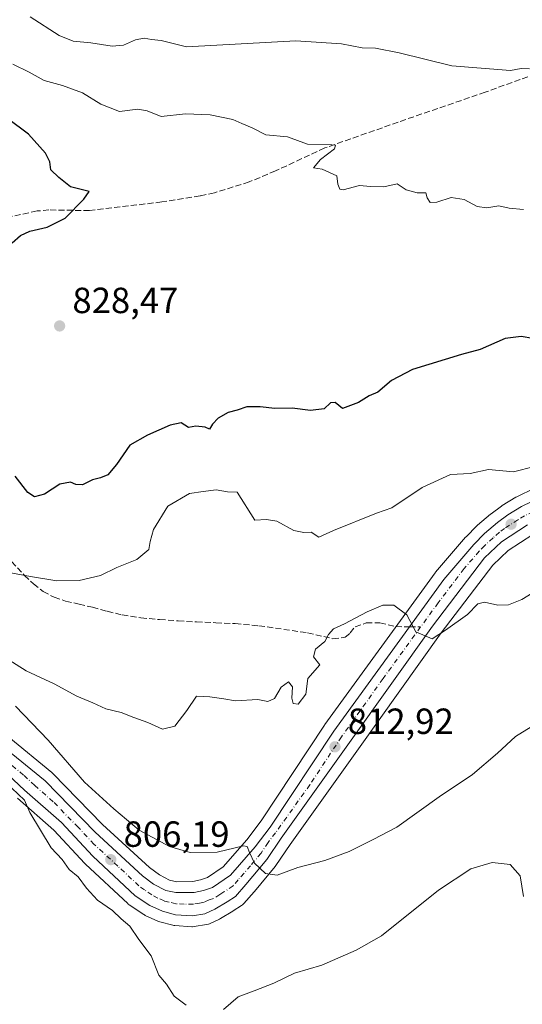
# Model space of a CAD drawing. Units: metres. Extents: x 540809 to 542740, y 4716989 to 4718985.
# Drawn here: x 541957 to 542095, y 4717182 to 4717453 of the extents above; entities that cross this region are included whole.
import ezdxf

# ---------------------------------------------------------------- set-up
doc = ezdxf.new("R2010")
doc.units = ezdxf.units.M
doc.header["$MEASUREMENT"] = 0
doc.linetypes.add('DGN Style 3', pattern=[2.307223, 1.648017, -0.659207])
doc.linetypes.add('DGN Style 4', pattern=[2.638475, 1.318413, -0.659207, 0.001648, -0.659207])
for name, color, linetype, lineweight in [('Arbolado forestal CxS', 92, 'Continuous', 0), ('Carretera de calzada única Cxs', 7, 'Continuous', 13), ('Carretera de calzada única eje', 7, 'DGN Style 4', 0), ('Cultivos herbáceos CxS', 92, 'Continuous', 0), ('Curva de nivel maestra', 30, 'Continuous', 30), ('Curva de nivel normal', 30, 'Continuous', 0), ('Núcleo urbano CxS', 7, 'Continuous', 0), ('Punto de cota en terreno', 7, 'Continuous', 0), ('Rótulo de punto de cota en terreno', 7, 'Continuous', 0), ('Senda', 7, 'DGN Style 3', 0), ('Senda no paivmentada conexión', 7, 'DGN Style 3', 0)]:
    doc.layers.add(name, color=color, linetype=linetype, lineweight=lineweight)
doc.styles.add('Style-Arial', font='txt')

# ---------------------------------------------------------------- blocks, each defined once
blk = doc.blocks.new('*U5')
at = {"layer": 'Arbolado forestal CxS', "color": 92, "linetype": 'Continuous', "lineweight": 0}
for points in [[(542108.1411, 4717329.1093, 819.5985), (542093.5411, 4717322.0293, 818.9362), (542093.3501, 4717321.9281, 818.9255), (542093.2925, 4717321.8941, 818.9214), (542089.5225, 4717319.6041, 818.4004), (542089.2827, 4717319.4421, 818.3679), (542086.4627, 4717317.3321, 818.0593), (542086.3231, 4717317.2209, 818.0495), (542082.7345, 4717314.1637, 817.6015), (542082.5481, 4717313.9905, 817.5665), (542079.5981, 4717311.0105, 817.2187), (542079.4551, 4717310.8557, 817.2069), (542071.1735, 4717301.2221, 816.4341), (542071.0329, 4717301.0431, 816.4146), (542040.7129, 4717259.3031, 813.1809), (542040.6383, 4717259.1959, 813.1765), (542023.1727, 4717232.8079, 811.302), (542019.1923, 4717227.5753, 810.9268), (542012.7113, 4717220.1315, 809.5176), (542008.3997, 4717217.1937, 808.5529), (542006.5139, 4717216.5885, 808.3243), (542004.3925, 4717216.1161, 808.0366), (541999.9601, 4717216.0637, 807.5238), (541997.9593, 4717216.4783, 807.3202), (541995.1759, 4717217.9823, 807.2101), (541992.4267, 4717219.9923, 807.2536), (541979.5401, 4717231.8437, 807.4832), (541965.8163, 4717245.8961, 807.5074), (541965.5859, 4717246.1087, 807.4913), (541953.7531, 4717255.8191, 806.4335)], [(541956.0613, 4717239.0453, 805.0291), (541966.0789, 4717230.2539, 805.3141), (541974.6569, 4717221.0631, 805.5173), (541974.8053, 4717220.9149, 805.5185), (541986.4853, 4717210.0349, 806.3245), (541986.6017, 4717209.9319, 806.3408), (541986.8503, 4717209.7445, 806.38), (541990.8603, 4717207.0345, 806.7707), (541991.0401, 4717206.9219, 806.7782), (541991.2843, 4717206.7955, 806.7936), (541994.7343, 4717205.2055, 807.0453), (541994.9639, 4717205.1109, 807.0669), (541995.2455, 4717205.0239, 807.0961), (541998.8755, 4717204.0939, 807.4991), (541999.0991, 4717204.0457, 807.5207), (541999.4217, 4717204.0065, 807.5517), (542004.1017, 4717203.6965, 807.9303), (542004.3001, 4717203.6901, 807.9398), (542004.7689, 4717203.7269, 807.9616), (542008.1449, 4717204.2613, 808.1338), (542008.6761, 4717204.4009, 808.1628), (542008.9247, 4717204.5043, 808.1789), (542011.6947, 4717205.8043, 808.421), (542011.9385, 4717205.9327, 808.4486), (542015.3769, 4717207.9835, 808.7544), (542015.4557, 4717208.0323, 808.7595), (542017.7557, 4717209.5023, 808.9513), (542018.0685, 4717209.7319, 808.9713), (542018.3957, 4717210.0521, 809.0021), (542021.2457, 4717213.3021, 809.4399), (542021.2929, 4717213.3573, 809.4465), (542027.0377, 4717220.2731, 810.1345), (542027.2269, 4717220.5269, 810.1629), (542031.1093, 4717226.3555, 810.8017), (542049.9409, 4717252.6857, 812.9417), (542072.7339, 4717284.6081, 815.0907), (542086.9069, 4717303.1861, 816.7801), (542091.1665, 4717307.2065, 817.2289), (542097.9679, 4717311.6651, 817.6639)]]:
    blk.add_polyline3d(points, dxfattribs=at)
blk = doc.blocks.new('5PATER')
at = {"layer": 'Cultivos herbáceos CxS', "linetype": 'Continuous', "lineweight": 0}
h = blk.add_hatch(color=51, dxfattribs=at)
edge = h.paths.add_edge_path()
edge.add_ellipse((0, 0), major_axis=(-0.11, -0.111), ratio=0.999422, start_angle=0, end_angle=360)

msp = doc.modelspace()

# ---------------------------------------------------------------- linework, layer by layer
at = {"layer": 'Arbolado forestal CxS', "color": 92, "linetype": 'Continuous', "lineweight": 0}
for points in [[(542108.1411, 4717329.1093, 819.5985), (542093.5411, 4717322.0293, 818.9362), (542093.3501, 4717321.9281, 818.9255), (542093.2925, 4717321.8941, 818.9214), (542089.5225, 4717319.6041, 818.4004), (542089.2827, 4717319.4421, 818.3679), (542086.4627, 4717317.3321, 818.0593), (542086.3231, 4717317.2209, 818.0495), (542082.7345, 4717314.1637, 817.6015), (542082.5481, 4717313.9905, 817.5665), (542079.5981, 4717311.0105, 817.2187), (542079.4551, 4717310.8557, 817.2069), (542071.1735, 4717301.2221, 816.4341), (542071.0329, 4717301.0431, 816.4146), (542040.7129, 4717259.3031, 813.1809), (542040.6383, 4717259.1959, 813.1765), (542023.1727, 4717232.8079, 811.302), (542019.1923, 4717227.5753, 810.9268), (542012.7113, 4717220.1315, 809.5176), (542008.3997, 4717217.1937, 808.5529), (542006.5139, 4717216.5885, 808.3243), (542004.3925, 4717216.1161, 808.0366), (541999.9601, 4717216.0637, 807.5238), (541997.9593, 4717216.4783, 807.3202), (541995.1759, 4717217.9823, 807.2101), (541992.4267, 4717219.9923, 807.2536), (541979.5401, 4717231.8437, 807.4832), (541965.8163, 4717245.8961, 807.5074), (541965.5859, 4717246.1087, 807.4913), (541953.7531, 4717255.8191, 806.4335)], [(542097.9679, 4717311.6651, 817.6639), (542091.1665, 4717307.2065, 817.2289), (542086.9069, 4717303.1861, 816.7801), (542072.7339, 4717284.6081, 815.0907), (542049.9409, 4717252.6857, 812.9417), (542031.1093, 4717226.3555, 810.8017), (542027.2269, 4717220.5269, 810.1629), (542027.0377, 4717220.2731, 810.1345), (542021.2929, 4717213.3573, 809.4465), (542021.2457, 4717213.3021, 809.4399), (542018.3957, 4717210.0521, 809.0021), (542018.0685, 4717209.7319, 808.9713), (542017.7557, 4717209.5023, 808.9513), (542015.4557, 4717208.0323, 808.7595), (542015.3769, 4717207.9835, 808.7544), (542011.9385, 4717205.9327, 808.4486), (542011.6947, 4717205.8043, 808.421), (542008.9247, 4717204.5043, 808.1789), (542008.6761, 4717204.4009, 808.1628), (542008.1449, 4717204.2613, 808.1338), (542004.7689, 4717203.7269, 807.9616), (542004.3001, 4717203.6901, 807.9398), (542004.1017, 4717203.6965, 807.9303), (541999.4217, 4717204.0065, 807.5517), (541999.0991, 4717204.0457, 807.5207), (541998.8755, 4717204.0939, 807.4991), (541995.2455, 4717205.0239, 807.0961), (541994.9639, 4717205.1109, 807.0669), (541994.7343, 4717205.2055, 807.0453), (541991.2843, 4717206.7955, 806.7936), (541991.0401, 4717206.9219, 806.7782), (541990.8603, 4717207.0345, 806.7707), (541986.8503, 4717209.7445, 806.38), (541986.6017, 4717209.9319, 806.3408), (541986.4853, 4717210.0349, 806.3245), (541974.8053, 4717220.9149, 805.5185), (541974.6569, 4717221.0631, 805.5173), (541966.0789, 4717230.2539, 805.3141), (541956.0613, 4717239.0453, 805.0291)]]:
    msp.add_polyline3d(points, dxfattribs=at)
at = {"layer": 'Carretera de calzada única Cxs', "color": 7, "linetype": 'Continuous', "lineweight": 13}
for points in [[(541951.8501, 4717253.5001, 811.9145), (541963.6701, 4717243.8001, 810.9293), (541977.4501, 4717229.6901, 809.0101), (541990.5201, 4717217.6701, 807.1336), (541993.5701, 4717215.4401, 807.6389), (541996.9201, 4717213.6301, 807.7072), (541999.6701, 4717213.0601, 807.6451), (542004.7401, 4717213.1201, 807.9871), (542007.3001, 4717213.6901, 808.2972), (542009.7301, 4717214.4701, 808.6932), (542014.7201, 4717217.8701, 809.5621), (542021.5201, 4717225.6801, 813.109), (542025.6201, 4717231.0701, 814.7089), (542043.1401, 4717257.5401, 817.6364), (542073.4601, 4717299.2801, 818.0424), (542081.7301, 4717308.9001, 820.1289), (542084.6801, 4717311.8801, 820.41), (542088.2601, 4717314.9301, 821.1108), (542091.0801, 4717317.0401, 821.217), (542094.8501, 4717319.3301, 821.5817), (542109.4501, 4717326.4101, 826.9117)], [(541951.8501, 4717253.5001, 811.9145), (541963.6701, 4717243.8001, 810.9293), (541977.4501, 4717229.6901, 809.0101), (541990.5201, 4717217.6701, 807.1336), (541993.5701, 4717215.4401, 807.6389), (541996.9201, 4717213.6301, 807.7072), (541999.6701, 4717213.0601, 807.6451), (542004.7401, 4717213.1201, 807.9871), (542007.3001, 4717213.6901, 808.2972), (542009.7301, 4717214.4701, 808.6932), (542014.7201, 4717217.8701, 809.5621), (542021.5201, 4717225.6801, 813.109), (542025.6201, 4717231.0701, 814.7089), (542043.1401, 4717257.5401, 817.6364), (542073.4601, 4717299.2801, 818.0424), (542081.7301, 4717308.9001, 820.1289), (542084.6801, 4717311.8801, 820.41), (542088.2601, 4717314.9301, 821.1108), (542091.0801, 4717317.0401, 821.217), (542094.8501, 4717319.3301, 821.5817), (542109.4501, 4717326.4101, 826.9117)], [(542096.5001, 4717314.2901, 822.4849), (542089.3001, 4717309.5701, 821.892), (542084.6701, 4717305.2001, 821.8647), (542070.3201, 4717286.3901, 819.2338), (542047.5001, 4717254.4301, 817.1547), (542028.6401, 4717228.0601, 813.7442), (542024.7301, 4717222.1901, 813.1259), (542018.9901, 4717215.2801, 812.3707), (542016.1401, 4717212.0301, 812.0787), (542013.8401, 4717210.5601, 811.9072), (542010.4201, 4717208.5201, 811.7175), (542007.6501, 4717207.2201, 810.9458), (542004.3001, 4717206.6901, 810.43), (541999.6201, 4717207.0001, 810.3418), (541995.9901, 4717207.9301, 812.1145), (541992.5401, 4717209.5201, 813.4734), (541988.5301, 4717212.2301, 811.4412), (541976.8501, 4717223.1101, 811.6461), (541968.1701, 4717232.4101, 813.9796), (541958.0401, 4717241.3001, 806.2729), (541951.9201, 4717247.0901, 806.2637)], [(542096.5001, 4717314.2901, 822.4849), (542089.3001, 4717309.5701, 821.892), (542084.6701, 4717305.2001, 821.8647), (542070.3201, 4717286.3901, 819.2338), (542047.5001, 4717254.4301, 817.1547), (542028.6401, 4717228.0601, 813.7442), (542024.7301, 4717222.1901, 813.1259), (542018.9901, 4717215.2801, 812.3707), (542016.1401, 4717212.0301, 812.0787), (542013.8401, 4717210.5601, 811.9072), (542010.4201, 4717208.5201, 811.7175), (542007.6501, 4717207.2201, 810.9458), (542004.3001, 4717206.6901, 810.43), (541999.6201, 4717207.0001, 810.3418), (541995.9901, 4717207.9301, 812.1145), (541992.5401, 4717209.5201, 813.4734), (541988.5301, 4717212.2301, 811.4412), (541976.8501, 4717223.1101, 811.6461), (541968.1701, 4717232.4101, 813.9796), (541958.0401, 4717241.3001, 806.2729), (541951.9201, 4717247.0901, 806.2637)]]:
    msp.add_polyline3d(points, dxfattribs=at)
at = {"layer": 'Carretera de calzada única eje', "color": 7, "linetype": 'DGN Style 4', "lineweight": 0}
for points in [[(542141.4301, 4717334.2101, 823.5452), (542136.9401, 4717333.4201, 822.2631), (542134.5901, 4717332.9201, 821.1356), (542130.9401, 4717331.6701, 820.6435), (542128.0001, 4717330.6601, 820.6142), (542119.1101, 4717327.3301, 820.2047), (542110.2501, 4717323.7701, 823.9399), (542102.9501, 4717320.2301, 821.7943), (542095.6701, 4717316.8101, 820.2506), (542093.7901, 4717315.6601, 820.3036), (542090.1901, 4717313.3001, 819.3268), (542088.7801, 4717312.2501, 818.63), (542086.9901, 4717310.7201, 819.8023), (542084.6701, 4717308.5401, 820.286), (542083.2001, 4717307.0501, 819.1995), (542079.0601, 4717302.2401, 818.2143), (542071.8901, 4717292.8301, 816.9667), (542067.0665, 4717286.1897, 816.8106)], [(542067.0665, 4717286.1897, 816.8106), (542056.7301, 4717271.9601, 815.7422), (542045.3201, 4717255.9801, 816.1222), (542036.5601, 4717242.7501, 814.3247), (542027.1301, 4717229.5601, 812.7987), (542025.0801, 4717226.8701, 812.8231), (542023.1301, 4717223.9301, 811.8462), (542020.2501, 4717220.4801, 811.3079), (542016.8501, 4717216.5701, 810.0937), (542015.4301, 4717214.9501, 810.3012), (542012.9301, 4717213.2501, 809.3899), (542011.7801, 4717212.5101, 809.0244), (542010.0701, 4717211.4901, 809.4161), (542008.8601, 4717211.1001, 809.2953), (542007.4701, 4717210.4501, 809.1364), (542006.2001, 4717210.1701, 808.9917), (542004.5201, 4717209.9001, 808.722), (542001.9801, 4717209.8701, 808.3627), (541999.6401, 4717210.0301, 808.6773), (541997.8301, 4717210.4901, 808.6809), (541996.4501, 4717210.7801, 809.1214), (541994.7301, 4717211.5701, 809.0917), (541993.0601, 4717212.4801, 808.2481), (541991.0501, 4717213.8301, 808.714), (541989.5201, 4717214.9501, 808.74), (541983.6801, 4717220.3901, 808.0779), (541977.1501, 4717226.4001, 808.5067), (541972.8101, 4717231.0501, 809.1063), (541965.9201, 4717238.1001, 809.1979), (541960.8501, 4717242.5501, 806.4462), (541957.7901, 4717245.4401, 808.207), (541951.8801, 4717250.2901, 808.5983)]]:
    msp.add_polyline3d(points, dxfattribs=at)
at = {"layer": 'Curva de nivel maestra', "color": 30, "linetype": 'Continuous', "lineweight": 30, "elevation": 825, "flags": 128}
for points in [[(541954.61, 4717391.8801), (541956.94, 4717393.9001), (541959.52, 4717395.1001), (541964.28, 4717396.2301), (541969.19, 4717398.7101), (541974.39, 4717403.9001), (541975.85, 4717406.0301), (541970.65, 4717407.2801), (541967.44, 4717409.8701), (541965.24, 4717411.9801), (541964.98, 4717414.1601), (541963.78, 4717416.5601), (541959.15, 4717421.8001), (541953.33, 4717426.1101)], [(542097.96, 4717365.5301), (542094.72, 4717366.1401), (542090.29, 4717365.5801), (542083.46, 4717362.5001), (542078.35, 4717361.1701), (542064.82, 4717357.0401), (542059.08, 4717354.0301), (542055.26, 4717350.7801), (542052.85, 4717349.7901), (542049.94, 4717347.9801), (542045.6, 4717346.2801), (542043.5, 4717347.9901), (542042.25, 4717347.8601), (542040.49, 4717346.2501), (542036.71, 4717345.7101), (542031.69, 4717346.4301), (542026.94, 4717346.2801), (542022.91, 4717346.7601), (542019.19, 4717346.7201), (542016.52, 4717345.8401), (542014.12, 4717345.2101), (542011.29, 4717343.6401), (542009.74, 4717342.0201), (542008.92, 4717340.6201), (542007.75, 4717341.1701), (542005.14, 4717341.4301), (542003.13, 4717341.0801), (542001.12, 4717342.3401), (541998.08, 4717341.7501), (541991.86, 4717338.9301), (541987.02, 4717336.2201), (541983.35, 4717330.9201), (541980.96, 4717328.0901), (541978.94, 4717327.1801), (541976.74, 4717326.7201), (541973.98, 4717325.3301), (541972.17, 4717325.3601), (541970.72, 4717326.0501), (541967.74, 4717325.4801), (541963.52, 4717322.7501), (541960.82, 4717321.9901), (541958.97, 4717323.1601), (541955.46, 4717327.6501)]]:
    msp.add_lwpolyline(points, dxfattribs=at)
at = {"layer": 'Curva de nivel normal', "color": 30, "linetype": 'Continuous', "lineweight": 0, "flags": 128}
for points, elevation in [([(542097.06, 4717439.8101), (542094.75, 4717439.8801), (542091.83, 4717439.3401), (542075.61, 4717440.6001), (542061.11, 4717444.1701), (542054.61, 4717445.4601), (542050.94, 4717445.5801), (542045.3, 4717446.6401), (542032.69, 4717447.4501), (542002.63, 4717445.8101), (541995.61, 4717447.5601), (541992.94, 4717447.8601), (541990.94, 4717448.1801), (541988.61, 4717447.8101), (541985.27, 4717446.3401), (541982.12, 4717446.0301), (541976.31, 4717446.9501), (541971.43, 4717447.3701), (541967.56, 4717448.9301), (541959.54, 4717454.0501)], 835), ([(542095.37, 4717401.0801), (542091.46, 4717401.4401), (542088.6, 4717402.0601), (542085.26, 4717401.5701), (542082.6, 4717401.9401), (542079.06, 4717403.8401), (542075.44, 4717404.4001), (542071.51, 4717403.0501), (542069.68, 4717403.0201), (542068.82, 4717404.2401), (542068.45, 4717405.7001), (542066.15, 4717405.6701), (542063.12, 4717406.4401), (542060.59, 4717408.1001), (542056.93, 4717407.3501), (542053.26, 4717407.4301), (542050.26, 4717407.7201), (542045.76, 4717406.4701), (542044.85, 4717406.6901), (542044.28, 4717408.0601), (542043.96, 4717410.3201), (542039.94, 4717412.1401), (542037.6, 4717412.5401), (542039.46, 4717414.7901), (542043.33, 4717417.7301), (542043.64, 4717418.7401), (542042.59, 4717418.8901), (542035.93, 4717419.0801), (542030.44, 4717421.1101), (542024.48, 4717421.6101), (542020.72, 4717423.5701), (542017.88, 4717424.7301), (542015.41, 4717425.8001), (542009.14, 4717427.1701), (542002.37, 4717427.3801), (541995.63, 4717426.6401), (541991.77, 4717428.2401), (541989.19, 4717428.7101), (541984.2, 4717428.0201), (541979.01, 4717430.0801), (541974.01, 4717433.1601), (541968.44, 4717435.2101), (541963.47, 4717436.5401), (541959.31, 4717438.8601), (541954.77, 4717441.0501)], 830), ([(542098.39, 4717330.3001), (542092.62, 4717328.8901), (542085.71, 4717329.5201), (542080.72, 4717328.4101), (542075.29, 4717328.1301), (542067.52, 4717324.5701), (542059.17, 4717319.0001), (542054.93, 4717317.5001), (542043.06, 4717312.7201), (542039.04, 4717310.8801), (542036.93, 4717312.2601), (542034.92, 4717312.2001), (542032.18, 4717312.7001), (542027.46, 4717315.3101), (542024.61, 4717315.7401), (542021.41, 4717315.5901), (542016.56, 4717323.2601), (542013.86, 4717323.3801), (542010.75, 4717323.9501), (542007.16, 4717323.4901), (542003.48, 4717322.9001), (541997.49, 4717319.4701), (541993.52, 4717312.9801), (541992.61, 4717309.7001), (541992.27, 4717307.4901), (541988.91, 4717304.7601), (541983.44, 4717302.5101), (541978.95, 4717300.3201), (541973.1, 4717299.0001), (541966.88, 4717298.8901), (541959.68, 4717300.0701), (541954.3, 4717301.1201)], 820), ([(542098.93, 4717296.2401), (542094.93, 4717293.7201), (542091.22, 4717292.2701), (542088.28, 4717292.1401), (542084.64, 4717293.0001), (542082.78, 4717292.5801), (542079.93, 4717289.5901), (542073.93, 4717285.2701), (542070.26, 4717282.9301), (542065.74, 4717284.8101), (542063.24, 4717289.5501), (542059.73, 4717292.1601), (542056.68, 4717292.1401), (542052.31, 4717290.3401), (542046.12, 4717287.0601), (542043.07, 4717285.6901), (542041.7, 4717284.1001), (542040.71, 4717282.1401), (542038.15, 4717280.1001), (542037.61, 4717277.9901), (542039.32, 4717275.7701), (542036, 4717272.0201), (542035.44, 4717267.7001), (542033.39, 4717264.9401), (542031.96, 4717265.0801), (542031.63, 4717266.6201), (542031.81, 4717269.7001), (542030.73, 4717271.0701), (542028.69, 4717269.6401), (542026.87, 4717266.4501), (542025, 4717265.7101), (542022.21, 4717266.1901), (542016.08, 4717265.8601), (542012.91, 4717266.4201), (542009.04, 4717266.9201), (542005.38, 4717267.1801), (542002.7, 4717263.2301), (541999.44, 4717258.8801), (541996.05, 4717258.0301), (541991.93, 4717259.8601), (541988.08, 4717261.2501), (541984.64, 4717262.6301), (541980.42, 4717263.6201), (541976.81, 4717265.2801), (541972.43, 4717267.1501), (541966.22, 4717270.5301), (541958.46, 4717274.1101), (541942.88, 4717283.9701)], 815), ([(542097.45, 4717258.6601), (542093.13, 4717256.0501), (542088.25, 4717251.4201), (542081.31, 4717245.5901), (542072.19, 4717239.3901), (542060.52, 4717231.1301), (542054.02, 4717227.7201), (542047.41, 4717224.4101), (542040.65, 4717221.8701), (542033.26, 4717219.9501), (542027.55, 4717217.9201), (542024.4, 4717218.3401), (542021.36, 4717221.1801), (542019.95, 4717224.1301), (542019.33, 4717225.7201), (542018.3, 4717225.9301), (542011.08, 4717224.2001), (542003.61, 4717224.1401), (541997.94, 4717225.8101), (541989.61, 4717230.2701), (541982.62, 4717236.1701), (541974.57, 4717243.4401), (541964.57, 4717254.9901), (541955.51, 4717264.4201)], 810), ([(542002.56, 4717182.1201), (541999.25, 4717184.5601), (541997.11, 4717187.8801), (541995.04, 4717190.3401), (541992.85, 4717195.6801), (541989.46, 4717200.1701), (541987, 4717203.8401), (541984.67, 4717205.8701), (541982.29, 4717208.1601), (541978.16, 4717211.0401), (541975.08, 4717214.2901), (541972.79, 4717217.4201), (541970.32, 4717219.4701), (541968.38, 4717222.2001), (541965.36, 4717225.4201), (541959.52, 4717235.1001), (541958.01, 4717238.4801), (541954.51, 4717241.8501)], 805), ([(542095.42, 4717211.9601), (542094.46, 4717217.6701), (542091.68, 4717220.8301), (542086.78, 4717221.3801), (542080.86, 4717219.6201), (542072.02, 4717213.7801), (542056.25, 4717201.1501), (542049.29, 4717197.2101), (542039.85, 4717193.0801), (542032.35, 4717190.9101), (542026.69, 4717188.1701), (542021.25, 4717186.0101), (542016.82, 4717184.4001), (542012.81, 4717180.8801)], 805)]:
    msp.add_lwpolyline(points, dxfattribs=dict(at, elevation=elevation))
at = {"layer": 'Núcleo urbano CxS', "color": 7, "linetype": 'Continuous', "lineweight": 0}
for points in [[(541953.7531, 4717255.8191, 806.4335), (541965.5859, 4717246.1087, 807.4913), (541965.8163, 4717245.8961, 807.5074), (541979.5401, 4717231.8437, 807.4832), (541992.4267, 4717219.9923, 807.2536), (541995.1759, 4717217.9823, 807.2101), (541997.9593, 4717216.4783, 807.3202), (541999.9601, 4717216.0637, 807.5238), (542004.3925, 4717216.1161, 808.0366), (542006.5139, 4717216.5885, 808.3243), (542008.3997, 4717217.1937, 808.5529), (542012.7113, 4717220.1315, 809.5176), (542019.1923, 4717227.5753, 810.9268), (542023.1727, 4717232.8079, 811.302), (542040.6383, 4717259.1959, 813.1765), (542040.7129, 4717259.3031, 813.1809), (542071.0329, 4717301.0431, 816.4146), (542071.1735, 4717301.2221, 816.4341), (542079.4551, 4717310.8557, 817.2069), (542079.5981, 4717311.0105, 817.2187), (542082.5481, 4717313.9905, 817.5665), (542082.7345, 4717314.1637, 817.6015), (542086.3231, 4717317.2209, 818.0495), (542086.4627, 4717317.3321, 818.0593), (542089.2827, 4717319.4421, 818.3679), (542089.5225, 4717319.6041, 818.4004), (542093.2925, 4717321.8941, 818.9214), (542093.3501, 4717321.9281, 818.9255), (542093.5411, 4717322.0293, 818.9362), (542108.1411, 4717329.1093, 819.5985)], [(542108.1411, 4717329.1093, 819.5985), (542093.5411, 4717322.0293, 818.9362), (542093.3501, 4717321.9281, 818.9255), (542093.2925, 4717321.8941, 818.9214), (542089.5225, 4717319.6041, 818.4004), (542089.2827, 4717319.4421, 818.3679), (542086.4627, 4717317.3321, 818.0593), (542086.3231, 4717317.2209, 818.0495), (542082.7345, 4717314.1637, 817.6015), (542082.5481, 4717313.9905, 817.5665), (542079.5981, 4717311.0105, 817.2187), (542079.4551, 4717310.8557, 817.2069), (542071.1735, 4717301.2221, 816.4341), (542071.0329, 4717301.0431, 816.4146), (542040.7129, 4717259.3031, 813.1809), (542040.6383, 4717259.1959, 813.1765), (542023.1727, 4717232.8079, 811.302), (542019.1923, 4717227.5753, 810.9268), (542012.7113, 4717220.1315, 809.5176), (542008.3997, 4717217.1937, 808.5529), (542006.5139, 4717216.5885, 808.3243), (542004.3925, 4717216.1161, 808.0366), (541999.9601, 4717216.0637, 807.5238), (541997.9593, 4717216.4783, 807.3202), (541995.1759, 4717217.9823, 807.2101), (541992.4267, 4717219.9923, 807.2536), (541979.5401, 4717231.8437, 807.4832), (541965.8163, 4717245.8961, 807.5074), (541965.5859, 4717246.1087, 807.4913), (541953.7531, 4717255.8191, 806.4335)], [(542097.9679, 4717311.6651, 817.6639), (542091.1665, 4717307.2065, 817.2289), (542086.9069, 4717303.1861, 816.7801), (542072.7339, 4717284.6081, 815.0907), (542049.9409, 4717252.6857, 812.9417), (542031.1093, 4717226.3555, 810.8017), (542027.2269, 4717220.5269, 810.1629), (542027.0377, 4717220.2731, 810.1345), (542021.2929, 4717213.3573, 809.4465), (542021.2457, 4717213.3021, 809.4399), (542018.3957, 4717210.0521, 809.0021), (542018.0685, 4717209.7319, 808.9713), (542017.7557, 4717209.5023, 808.9513), (542015.4557, 4717208.0323, 808.7595), (542015.3769, 4717207.9835, 808.7544), (542011.9385, 4717205.9327, 808.4486), (542011.6947, 4717205.8043, 808.421), (542008.9247, 4717204.5043, 808.1789), (542008.6761, 4717204.4009, 808.1628), (542008.1449, 4717204.2613, 808.1338), (542004.7689, 4717203.7269, 807.9616), (542004.3001, 4717203.6901, 807.9398), (542004.1017, 4717203.6965, 807.9303), (541999.4217, 4717204.0065, 807.5517), (541999.0991, 4717204.0457, 807.5207), (541998.8755, 4717204.0939, 807.4991), (541995.2455, 4717205.0239, 807.0961), (541994.9639, 4717205.1109, 807.0669), (541994.7343, 4717205.2055, 807.0453), (541991.2843, 4717206.7955, 806.7936), (541991.0401, 4717206.9219, 806.7782), (541990.8603, 4717207.0345, 806.7707), (541986.8503, 4717209.7445, 806.38), (541986.6017, 4717209.9319, 806.3408), (541986.4853, 4717210.0349, 806.3245), (541974.8053, 4717220.9149, 805.5185), (541974.6569, 4717221.0631, 805.5173), (541966.0789, 4717230.2539, 805.3141), (541956.0613, 4717239.0453, 805.0291)], [(542097.9679, 4717311.6651, 817.6639), (542091.1665, 4717307.2065, 817.2289), (542086.9069, 4717303.1861, 816.7801), (542072.7339, 4717284.6081, 815.0907), (542049.9409, 4717252.6857, 812.9417), (542031.1093, 4717226.3555, 810.8017), (542027.2269, 4717220.5269, 810.1629), (542027.0377, 4717220.2731, 810.1345), (542021.2929, 4717213.3573, 809.4465), (542021.2457, 4717213.3021, 809.4399), (542018.3957, 4717210.0521, 809.0021), (542018.0685, 4717209.7319, 808.9713), (542017.7557, 4717209.5023, 808.9513), (542015.4557, 4717208.0323, 808.7595), (542015.3769, 4717207.9835, 808.7544), (542011.9385, 4717205.9327, 808.4486), (542011.6947, 4717205.8043, 808.421), (542008.9247, 4717204.5043, 808.1789), (542008.6761, 4717204.4009, 808.1628), (542008.1449, 4717204.2613, 808.1338), (542004.7689, 4717203.7269, 807.9616), (542004.3001, 4717203.6901, 807.9398), (542004.1017, 4717203.6965, 807.9303), (541999.4217, 4717204.0065, 807.5517), (541999.0991, 4717204.0457, 807.5207), (541998.8755, 4717204.0939, 807.4991), (541995.2455, 4717205.0239, 807.0961), (541994.9639, 4717205.1109, 807.0669), (541994.7343, 4717205.2055, 807.0453), (541991.2843, 4717206.7955, 806.7936), (541991.0401, 4717206.9219, 806.7782), (541990.8603, 4717207.0345, 806.7707), (541986.8503, 4717209.7445, 806.38), (541986.6017, 4717209.9319, 806.3408), (541986.4853, 4717210.0349, 806.3245), (541974.8053, 4717220.9149, 805.5185), (541974.6569, 4717221.0631, 805.5173), (541966.0789, 4717230.2539, 805.3141), (541956.0613, 4717239.0453, 805.0291)]]:
    msp.add_polyline3d(points, dxfattribs=at)
at = {"layer": 'Senda', "color": 7, "linetype": 'DGN Style 3', "lineweight": 0}
for points in [[(542171.6001, 4717455.4301, 843.2121), (542159.3101, 4717452.9701, 849.9539), (542149.5201, 4717451.1401, 846.3516), (542136.5101, 4717448.8101, 848.4574), (542126.7501, 4717446.7801, 849.292), (542113.0701, 4717443.1301, 842.6738), (542098.7501, 4717438.4101, 839.3751), (542084.8501, 4717433.3601, 840.9082), (542060.8801, 4717425.1201, 838.9189), (542040.6501, 4717418.0001, 835.7107), (542027.1101, 4717411.6901, 834.4204), (542019.8701, 4717408.6501, 836.3527), (542010.3201, 4717405.6801, 836.762), (542006.3501, 4717404.8201, 836.8419), (541995.7901, 4717403.1401, 836.6059), (541975.9501, 4717400.7801, 831.6368), (541964.7601, 4717400.9501, 830.4483), (541961.4701, 4717400.6601, 828.5831), (541942.0601, 4717396.4501, 826.6355)], [(541954.4901, 4717304.1601, 827.1816), (541958.0401, 4717300.3801, 826.7659), (541960.4901, 4717298.0201, 826.2842), (541963.1901, 4717295.9501, 827.2345), (541966.1601, 4717294.3501, 828.1282), (541969.3401, 4717293.3001, 828.1058), (541973.0501, 4717292.4501, 827.5845), (541976.7501, 4717291.5901, 827.8402), (541980.8201, 4717290.5101, 827.7248), (541984.9201, 4717289.4801, 825.7039), (541990.0501, 4717288.6701, 820.2286), (541995.2301, 4717288.2201, 816.6372), (542000.2901, 4717287.8601, 816.216), (542005.3501, 4717287.5601, 816.1415), (542010.7001, 4717287.3501, 816.074), (542016.0401, 4717287.1001, 815.9692), (542022.5201, 4717286.5101, 816.3956), (542035.9283, 4717284.5915, 821.371), (542042.9013, 4717282.9391, 820.3396), (542046.3145, 4717283.3359, 819.5706), (542047.6639, 4717284.5265, 819.8752), (542049.0445, 4717286.2323, 819.4801), (542052.1089, 4717287.3047, 816.1603), (542055.8395, 4717287.3047, 815.4336), (542060.2051, 4717286.2729, 816.0691), (542063.9784, 4717286.2271, 816.8166)]]:
    msp.add_polyline3d(points, dxfattribs=at)
at = {"layer": 'Senda no paivmentada conexión', "color": 7, "linetype": 'DGN Style 3', "lineweight": 0, "extrusion": (0.001943, -2.35275e-05, 0.999998), "elevation": 1758.8717, "flags": 128}
msp.add_lwpolyline([(542061.3688, 4717286.2698), (542064.4569, 4717286.2324)], dxfattribs=at)

# ---------------------------------------------------------------- block references
at = {"layer": 'Arbolado forestal CxS', "color": 92, "linetype": 'Continuous', "lineweight": 0}
msp.add_blockref('*U5', (0, 0), dxfattribs=at)
at = {"layer": 'Punto de cota en terreno', "color": 7, "linetype": 'Continuous', "lineweight": 0, "xscale": 10, "yscale": 10, "zscale": 10}
for p in [(541967.69, 4717369.03, 828.47), (542091.97, 4717314.46, 817.71), (542043.49, 4717253.2, 812.92), (541981.78, 4717222.15, 806.19)]:
    msp.add_blockref('5PATER', p, dxfattribs=at)

# ---------------------------------------------------------------- texts
at = {"layer": 'Rótulo de punto de cota en terreno', "color": 7, "linetype": 'Continuous', "lineweight": 0, "style": 'Style-Arial'}
for s, p in [('828,47', (541971.2178, 4717372.5578)), ('812,92', (542047.0178, 4717256.7278)), ('806,19', (541985.3078, 4717225.6778))]:
    msp.add_text(s, height=7, dxfattribs=at).set_placement(p)

doc.saveas('drawing.dxf')
